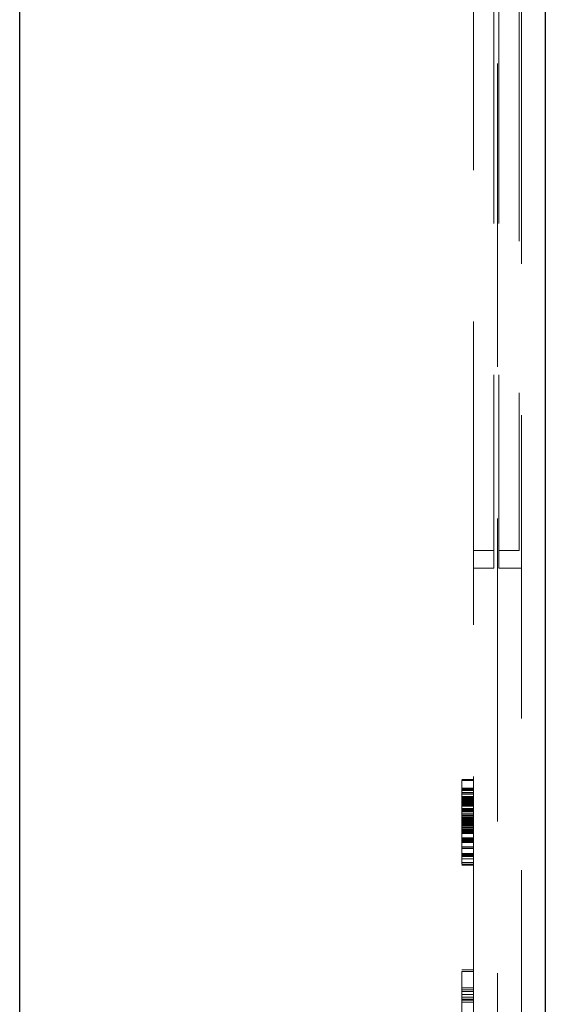
# Model space of a CAD drawing. Units: millimetres. Extents: x 11 to 205, y 5 to 292.
# Drawn here: x 145 to 147, y 218 to 222 of the extents above; entities that cross this region are included whole.
import ezdxf

# ---------------------------------------------------------------- set-up
doc = ezdxf.new("R2010")
doc.units = ezdxf.units.MM
doc.linetypes.add('HIDDEN', pattern=[1.905, 1.27, -0.635])

msp = doc.modelspace()

# ---------------------------------------------------------------- linework, layer by layer
at = {"color": 7, "linetype": 'HIDDEN', "lineweight": 18}
for p, q in [((145.2992, 214.8449), (145.2992, 244.5504)), ((147.1992, 239.8429), (147.1992, 215.1704)), ((147.2992, 214.8888), (147.2992, 239.842)), ((147.3992, 215.3204), (147.3992, 239.5939)), ((147.2842, 224.3795), (147.2842, 219.7595)), ((147.3042, 224.3795), (147.3042, 219.7595)), ((147.3892, 224.3045), (147.3892, 219.8345)), ((147.2842, 219.8345), (147.1992, 219.8345)), ((147.3042, 219.8345), (147.3892, 219.8345)), ((147.2842, 219.7595), (147.1992, 219.7595)), ((147.3992, 219.7595), (147.3042, 219.7595)), ((147.1492, 218.8749), (147.1992, 218.8749)), ((147.1492, 218.871), (147.1992, 218.871)), ((147.1492, 218.8704), (147.1492, 218.5204)), ((147.1492, 218.8704), (147.1992, 218.8704)), ((147.1492, 218.839), (147.1992, 218.839)), ((147.1492, 218.8345), (147.1992, 218.8345)), ((147.1492, 218.8334), (147.1992, 218.8334)), ((147.1492, 218.8321), (147.1992, 218.8321)), ((147.1492, 218.8318), (147.1992, 218.8318)), ((147.1492, 218.8286), (147.1992, 218.8286)), ((147.1492, 218.8204), (147.1992, 218.8204)), ((147.1492, 218.8194), (147.1992, 218.8194)), ((147.1492, 218.8133), (147.1992, 218.8133)), ((147.1492, 218.8126), (147.1992, 218.8126)), ((147.1492, 218.8031), (147.1992, 218.8031)), ((147.1492, 218.8026), (147.1992, 218.8026)), ((147.1492, 218.8001), (147.1992, 218.8001)), ((147.1492, 218.7986), (147.1992, 218.7986)), ((147.1492, 218.7981), (147.1992, 218.7981)), ((147.1492, 218.7978), (147.1992, 218.7978)), ((147.1492, 218.7976), (147.1992, 218.7976)), ((147.1492, 218.7969), (147.1992, 218.7969)), ((147.1492, 218.7941), (147.1992, 218.7941)), ((147.1492, 218.7936), (147.1992, 218.7936)), ((147.1492, 218.7896), (147.1992, 218.7896)), ((147.1492, 218.7851), (147.1992, 218.7851)), ((147.1492, 218.7807), (147.1992, 218.7807)), ((147.1492, 218.7774), (147.1992, 218.7774)), ((147.1492, 218.7762), (147.1992, 218.7762)), ((147.1492, 218.7754), (147.1992, 218.7754)), ((147.1492, 218.7707), (147.1992, 218.7707)), ((147.1492, 218.7668), (147.1992, 218.7668)), ((147.1492, 218.7643), (147.1992, 218.7643)), ((147.1492, 218.7627), (147.1992, 218.7627)), ((147.1492, 218.7537), (147.1992, 218.7537)), ((147.1492, 218.7537), (147.1992, 218.7537)), ((147.1492, 218.7506), (147.1992, 218.7506)), ((147.1492, 218.7492), (147.1992, 218.7492)), ((147.1492, 218.746), (147.1992, 218.746)), ((147.1492, 218.7447), (147.1992, 218.7447)), ((147.1492, 218.7435), (147.1992, 218.7435)), ((147.1492, 218.7427), (147.1992, 218.7427)), ((147.1492, 218.7427), (147.1992, 218.7427)), ((147.1492, 218.7423), (147.1992, 218.7423)), ((147.1492, 218.7422), (147.1992, 218.7422)), ((147.1492, 218.7417), (147.1992, 218.7417)), ((147.1492, 218.7407), (147.1992, 218.7407)), ((147.1492, 218.7387), (147.1992, 218.7387)), ((147.1492, 218.7313), (147.1992, 218.7313)), ((147.1492, 218.73), (147.1992, 218.73)), ((147.1492, 218.7245), (147.1992, 218.7245)), ((147.1492, 218.7223), (147.1992, 218.7223)), ((147.1492, 218.7171), (147.1992, 218.7171)), ((147.1492, 218.7134), (147.1992, 218.7134)), ((147.1492, 218.7132), (147.1992, 218.7132)), ((147.1492, 218.7103), (147.1992, 218.7103)), ((147.1492, 218.7089), (147.1992, 218.7089)), ((147.1492, 218.7061), (147.1992, 218.7061)), ((147.1492, 218.7034), (147.1992, 218.7034)), ((147.1492, 218.6984), (147.1992, 218.6984)), ((147.1492, 218.6971), (147.1992, 218.6971)), ((147.1492, 218.6954), (147.1992, 218.6954)), ((147.1492, 218.6953), (147.1992, 218.6953)), ((147.1492, 218.6952), (147.1992, 218.6952)), ((147.1492, 218.6932), (147.1992, 218.6932)), ((147.1492, 218.6909), (147.1992, 218.6909)), ((147.1492, 218.6889), (147.1992, 218.6889)), ((147.1492, 218.6864), (147.1992, 218.6864)), ((147.1492, 218.6843), (147.1992, 218.6843)), ((147.1492, 218.6833), (147.1992, 218.6833)), ((147.1492, 218.6819), (147.1992, 218.6819)), ((147.1492, 218.6808), (147.1992, 218.6808)), ((147.1492, 218.6798), (147.1992, 218.6798)), ((147.1492, 218.673), (147.1992, 218.673)), ((147.1492, 218.672), (147.1992, 218.672)), ((147.1492, 218.6662), (147.1992, 218.6662)), ((147.1492, 218.6641), (147.1992, 218.6641)), ((147.1492, 218.661), (147.1992, 218.661)), ((147.1492, 218.6576), (147.1992, 218.6576)), ((147.1492, 218.655), (147.1992, 218.655)), ((147.1492, 218.6545), (147.1992, 218.6545)), ((147.1492, 218.6505), (147.1992, 218.6505)), ((147.1492, 218.6503), (147.1992, 218.6503)), ((147.1492, 218.6497), (147.1992, 218.6497)), ((147.1492, 218.6492), (147.1992, 218.6492)), ((147.1492, 218.6482), (147.1992, 218.6482)), ((147.1492, 218.6304), (147.1992, 218.6304)), ((147.1492, 218.6281), (147.1992, 218.6281)), ((147.1492, 218.6254), (147.1992, 218.6254)), ((147.1492, 218.6221), (147.1992, 218.6221)), ((147.1492, 218.619), (147.1992, 218.619)), ((147.1492, 218.6146), (147.1992, 218.6146)), ((147.1492, 218.6101), (147.1992, 218.6101)), ((147.1492, 218.593), (147.1992, 218.593)), ((147.1492, 218.5921), (147.1992, 218.5921)), ((147.1492, 218.5877), (147.1992, 218.5877)), ((147.1492, 218.5856), (147.1992, 218.5856)), ((147.1492, 218.5653), (147.1992, 218.5653)), ((147.1492, 218.5608), (147.1992, 218.5608)), ((147.1492, 218.5585), (147.1992, 218.5585)), ((147.1492, 218.5563), (147.1992, 218.5563)), ((147.1492, 218.5524), (147.1992, 218.5524)), ((147.1492, 218.552), (147.1992, 218.552)), ((147.1492, 218.5428), (147.1992, 218.5428)), ((147.1492, 218.5269), (147.1992, 218.5269)), ((147.1492, 218.5204), (147.1992, 218.5204)), ((147.1492, 218.5203), (147.1992, 218.5203)), ((147.1492, 218.5159), (147.1992, 218.5159)), ((147.1492, 218.0768), (147.1992, 218.0768)), ((147.1492, 218.0704), (147.1492, 217.5704)), ((147.1492, 218.0704), (147.1992, 218.0704)), ((147.1492, 218.002), (147.1992, 218.002)), ((147.1492, 217.9935), (147.1992, 217.9935)), ((147.1492, 217.9871), (147.1992, 217.9871)), ((147.1492, 217.9742), (147.1992, 217.9742)), ((147.1492, 217.9623), (147.1992, 217.9623)), ((147.1492, 217.955), (147.1992, 217.955)), ((147.1492, 217.9497), (147.1992, 217.9497)), ((147.1492, 217.9422), (147.1992, 217.9422))]:
    msp.add_line(p, q, dxfattribs=at)
at = {"color": 7, "linetype": 'Continuous', "lineweight": 25}
for p, q in [((145.2995, 214.8449), (145.2995, 244.5504)), ((147.4992, 244.5504), (147.4992, 214.7595))]:
    msp.add_line(p, q, dxfattribs=at)

doc.saveas('drawing.dxf')
